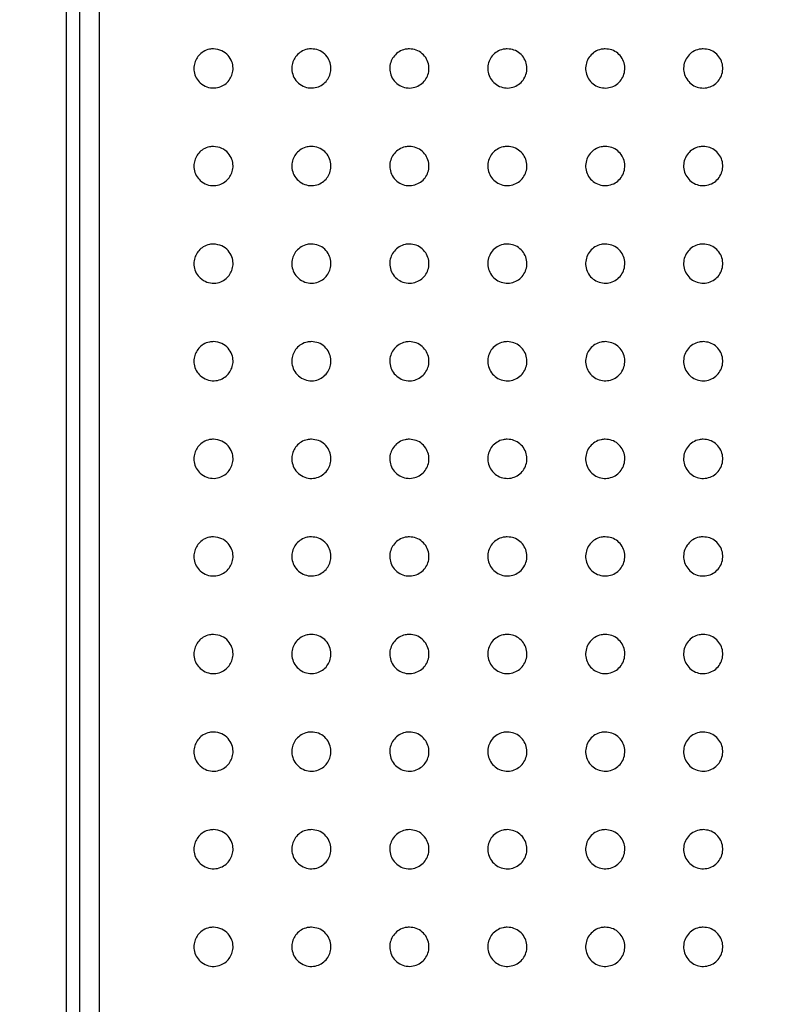
# Paper-space layout 'Metal Frame Assembly' of a CAD drawing. Units: millimetres. Extents: x 0 to 420, y 0 to 297.
# Drawn here: x 53 to 65, y 208 to 223 of the extents above; entities that cross this region are included whole.
import ezdxf

# ---------------------------------------------------------------- set-up
doc = ezdxf.new("R2010")
doc.units = ezdxf.units.MM
doc.layers.add('10', color=7, linetype='Continuous')
doc.styles.add('SLDTEXTSTYLE2', font='TXT', dxfattribs={"width": 0.7})
doc.dimstyles.new('SLDDIMSTYLE4', dxfattribs={"dimtxt": 2.5, "dimasz": 1.016, "dimexe": 0, "dimexo": 0.0625, "dimgap": 0.625, "dimtad": 2, "dimdec": 1, "dimlfac": 10, "dimrnd": 1e-09, "dimzin": 12, "dimdsep": 46, "dimtxsty": 'SLDTEXTSTYLE2', "dimblk1": 'DOT', "dimblk2": 'DOT', "dimsah": 1, "dimcen": 0.09, "dimadec": 0, "dimazin": 3, "dimtfac": 1, "dimtdec": 1, "dimtofl": 0, "dimtmove": 0, "dimatfit": 3, "dimldrblk": 'DOT', "dimfxl": 0, "dimfrac": 2, "dimtolj": 1, "dimtzin": 12, "dimarcsym": 0})

# ---------------------------------------------------------------- blocks, each defined once
blk = doc.blocks.new('_DOT')
at = {"color": 0, "linetype": 'ByBlock', "lineweight": -2}
blk.add_line((-0.5, 0), (-1, 0), dxfattribs=at)
at = {"color": 0, "linetype": 'ByBlock', "const_width": 0.5}
blk.add_lwpolyline([(-0.25, 0, 1), (0.25, 0, 1)], format="xyb", close=True, dxfattribs=at)
blk = doc.blocks.new('_D_46')
at = {"layer": '10'}
for p, q in [((76.425, 254.746), (41.327, 254.746)), ((43.327, 254.746), (43.327, 175.746)), ((76.425, 175.746), (41.327, 175.746))]:
    blk.add_line(p, q, dxfattribs=at)
at = {"layer": '10', "xscale": 1.016, "yscale": 1.016}
for p, rotation in [((43.327, 254.746, -39.4), 90.0000000000004), ((43.327, 175.746, -39.4), 270.0000000000004)]:
    blk.add_blockref('_DOT', p, dxfattribs=dict(at, rotation=rotation))
at = {"layer": '10', "insert": (40.105, 214.255), "char_height": 2.5, "attachment_point": 1, "rotation": 90, "style": 'SLDTEXTSTYLE2'}
blk.add_mtext('790', dxfattribs=at)

psp = doc.layouts.new('Metal Frame Assembly')

# ---------------------------------------------------------------- linework, layer by layer
at = {"color": 7, "linetype": 'Continuous', "lineweight": 25}
for p, q in [((53.825, 172.746), (53.825, 257.746)), ((54.025, 257.746), (54.025, 172.746))]:
    psp.add_line(p, q, dxfattribs=at)
at = {"color": 8, "linetype": 'Continuous', "lineweight": 25}
psp.add_line((54.325, 255.046), (54.325, 175.446), dxfattribs=at)
at = {"color": 7, "linetype": 'Continuous', "lineweight": 25}
for points, knots in [([(56.075, 222.402), (56.119, 222.396), (56.202, 222.385), (56.302, 222.309), (56.361, 222.212), (56.38, 222.11), (56.367, 222.017), (56.33, 221.935), (56.269, 221.866), (56.185, 221.817), (56.083, 221.795), (55.971, 221.812), (55.875, 221.869), (55.807, 221.954), (55.774, 222.049), (55.774, 222.145), (55.8, 222.231), (55.849, 222.305), (55.921, 222.365), (56, 222.397), (56.054, 222.4), (56.075, 222.402)], [0, 0, 0, 0, 0.075441, 0.1402948, 0.1975079, 0.2464568, 0.2906581, 0.3344156, 0.3811647, 0.4334154, 0.4924606, 0.5572961, 0.6234286, 0.6744674, 0.7257409, 0.7710586, 0.813726, 0.8582306, 0.9078645, 0.9645823, 1, 1, 1, 1]), ([(57.575, 222.402), (57.611, 222.398), (57.685, 222.39), (57.781, 222.329), (57.848, 222.241), (57.878, 222.141), (57.874, 222.043), (57.842, 221.955), (57.784, 221.88), (57.704, 221.825), (57.605, 221.797), (57.497, 221.805), (57.395, 221.853), (57.317, 221.935), (57.277, 222.034), (57.272, 222.134), (57.296, 222.224), (57.346, 222.302), (57.419, 222.364), (57.499, 222.397), (57.554, 222.4), (57.575, 222.402)], [0, 0, 0, 0, 0.061062, 0.122246, 0.179656, 0.231352, 0.278903, 0.325227, 0.373096, 0.424621, 0.480952, 0.54166, 0.604107, 0.663952, 0.71783, 0.766042, 0.811739, 0.858448, 0.908863, 0.964452, 1, 1, 1, 1]), ([(59.075, 222.402), (59.11, 222.398), (59.182, 222.391), (59.275, 222.333), (59.343, 222.249), (59.377, 222.15), (59.376, 222.051), (59.345, 221.959), (59.286, 221.882), (59.205, 221.825), (59.107, 221.797), (59, 221.804), (58.901, 221.849), (58.823, 221.926), (58.779, 222.023), (58.77, 222.123), (58.793, 222.218), (58.843, 222.299), (58.917, 222.362), (58.998, 222.397), (59.053, 222.4), (59.075, 222.402)], [0, 0, 0, 0, 0.05847, 0.117015, 0.173269, 0.225824, 0.275505, 0.324158, 0.373734, 0.425781, 0.48111, 0.53939, 0.598872, 0.656799, 0.710941, 0.76118, 0.809391, 0.858077, 0.909298, 0.964126, 1, 1, 1, 1]), ([(60.575, 222.402), (60.61, 222.398), (60.679, 222.391), (60.772, 222.336), (60.84, 222.255), (60.875, 222.158), (60.877, 222.057), (60.847, 221.962), (60.788, 221.883), (60.706, 221.825), (60.607, 221.797), (60.502, 221.804), (60.405, 221.847), (60.328, 221.921), (60.282, 222.015), (60.27, 222.116), (60.291, 222.213), (60.341, 222.297), (60.416, 222.362), (60.498, 222.397), (60.553, 222.4), (60.575, 222.402)], [0, 0, 0, 0, 0.056579, 0.113205, 0.168501, 0.22156, 0.272812, 0.323336, 0.374371, 0.426939, 0.481577, 0.538068, 0.595337, 0.651728, 0.705853, 0.757492, 0.807695, 0.858091, 0.910113, 0.964483, 1, 1, 1, 1]), ([(62.075, 222.402), (62.109, 222.398), (62.178, 222.391), (62.269, 222.338), (62.337, 222.259), (62.374, 222.163), (62.378, 222.061), (62.348, 221.965), (62.289, 221.883), (62.206, 221.825), (62.107, 221.797), (62.004, 221.804), (61.907, 221.845), (61.831, 221.917), (61.783, 222.01), (61.769, 222.111), (61.789, 222.209), (61.839, 222.296), (61.915, 222.362), (61.998, 222.397), (62.053, 222.4), (62.075, 222.402)], [0, 0, 0, 0, 0.055238, 0.110502, 0.16506, 0.218418, 0.270789, 0.322736, 0.374932, 0.427956, 0.482121, 0.537322, 0.592984, 0.64821, 0.702217, 0.754809, 0.806518, 0.85829, 0.911004, 0.965081, 1, 1, 1, 1]), ([(63.575, 222.402), (63.609, 222.398), (63.677, 222.391), (63.767, 222.339), (63.835, 222.262), (63.874, 222.166), (63.878, 222.064), (63.849, 221.966), (63.789, 221.884), (63.706, 221.825), (63.607, 221.797), (63.504, 221.804), (63.409, 221.845), (63.333, 221.915), (63.284, 222.006), (63.269, 222.107), (63.288, 222.207), (63.339, 222.295), (63.415, 222.362), (63.499, 222.397), (63.554, 222.4), (63.575, 222.402)], [0, 0, 0, 0, 0.054346, 0.108702, 0.162747, 0.21628, 0.269401, 0.32234, 0.375372, 0.428747, 0.48261, 0.53694, 0.591505, 0.64591, 0.699781, 0.752992, 0.805764, 0.858549, 0.911788, 0.965674, 1, 1, 1, 1]), ([(56.075, 220.906), (56.119, 220.9), (56.202, 220.89), (56.302, 220.813), (56.361, 220.716), (56.38, 220.614), (56.367, 220.521), (56.33, 220.439), (56.269, 220.371), (56.185, 220.321), (56.083, 220.299), (55.971, 220.316), (55.875, 220.374), (55.807, 220.459), (55.774, 220.553), (55.774, 220.65), (55.8, 220.735), (55.849, 220.81), (55.921, 220.869), (56, 220.901), (56.054, 220.905), (56.075, 220.906)], [0, 0, 0, 0, 0.075441, 0.140295, 0.197508, 0.246457, 0.290658, 0.334416, 0.381165, 0.433416, 0.492461, 0.557296, 0.623429, 0.674467, 0.725741, 0.771059, 0.813726, 0.85823, 0.907865, 0.964582, 1, 1, 1, 1]), ([(57.575, 220.906), (57.611, 220.902), (57.685, 220.894), (57.781, 220.833), (57.848, 220.746), (57.878, 220.645), (57.874, 220.547), (57.842, 220.459), (57.784, 220.384), (57.704, 220.329), (57.605, 220.301), (57.497, 220.309), (57.395, 220.357), (57.317, 220.439), (57.277, 220.539), (57.272, 220.638), (57.296, 220.729), (57.346, 220.807), (57.419, 220.868), (57.499, 220.901), (57.554, 220.905), (57.575, 220.906)], [0, 0, 0, 0, 0.061062, 0.122246, 0.179656, 0.231352, 0.278903, 0.325227, 0.373096, 0.424621, 0.480952, 0.54166, 0.604107, 0.663952, 0.71783, 0.766041, 0.811739, 0.858448, 0.908863, 0.964452, 1, 1, 1, 1]), ([(59.075, 220.906), (59.11, 220.902), (59.182, 220.895), (59.275, 220.837), (59.343, 220.754), (59.377, 220.655), (59.376, 220.555), (59.345, 220.463), (59.286, 220.386), (59.205, 220.33), (59.107, 220.302), (59, 220.309), (58.901, 220.353), (58.823, 220.431), (58.779, 220.527), (58.77, 220.628), (58.793, 220.722), (58.843, 220.804), (58.917, 220.867), (58.998, 220.901), (59.053, 220.904), (59.075, 220.906)], [0, 0, 0, 0, 0.05847, 0.117015, 0.173269, 0.225824, 0.275505, 0.324158, 0.373734, 0.425781, 0.48111, 0.53939, 0.598872, 0.656799, 0.710941, 0.761179, 0.809391, 0.858077, 0.909298, 0.964126, 1, 1, 1, 1]), ([(60.575, 220.906), (60.61, 220.902), (60.679, 220.895), (60.772, 220.84), (60.84, 220.759), (60.875, 220.662), (60.877, 220.561), (60.847, 220.467), (60.788, 220.387), (60.706, 220.33), (60.607, 220.302), (60.502, 220.308), (60.405, 220.351), (60.328, 220.425), (60.282, 220.519), (60.27, 220.62), (60.291, 220.717), (60.341, 220.802), (60.416, 220.866), (60.498, 220.901), (60.553, 220.904), (60.575, 220.906)], [0, 0, 0, 0, 0.056579, 0.113205, 0.168501, 0.22156, 0.272812, 0.323336, 0.374371, 0.426939, 0.481577, 0.538068, 0.595337, 0.651728, 0.705853, 0.757492, 0.807695, 0.858091, 0.910113, 0.964483, 1, 1, 1, 1]), ([(62.075, 220.906), (62.109, 220.902), (62.178, 220.896), (62.269, 220.842), (62.337, 220.763), (62.374, 220.667), (62.378, 220.565), (62.348, 220.469), (62.289, 220.388), (62.206, 220.33), (62.107, 220.302), (62.004, 220.308), (61.907, 220.35), (61.831, 220.422), (61.783, 220.514), (61.769, 220.615), (61.789, 220.714), (61.839, 220.8), (61.915, 220.866), (61.998, 220.901), (62.053, 220.905), (62.075, 220.906)], [0, 0, 0, 0, 0.055238, 0.110502, 0.16506, 0.218417, 0.270789, 0.322736, 0.374932, 0.427956, 0.482121, 0.537322, 0.592984, 0.64821, 0.702217, 0.754809, 0.806518, 0.85829, 0.911004, 0.965081, 1, 1, 1, 1]), ([(63.575, 220.906), (63.609, 220.903), (63.677, 220.896), (63.767, 220.843), (63.835, 220.766), (63.874, 220.67), (63.878, 220.568), (63.849, 220.471), (63.789, 220.388), (63.706, 220.33), (63.607, 220.302), (63.504, 220.308), (63.409, 220.349), (63.333, 220.419), (63.284, 220.51), (63.269, 220.612), (63.288, 220.712), (63.339, 220.8), (63.415, 220.866), (63.499, 220.901), (63.554, 220.905), (63.575, 220.906)], [0, 0, 0, 0, 0.054346, 0.108701, 0.162747, 0.21628, 0.269401, 0.32234, 0.375372, 0.428747, 0.482609, 0.53694, 0.591505, 0.64591, 0.699781, 0.752993, 0.805764, 0.858549, 0.911788, 0.965674, 1, 1, 1, 1]), ([(56.075, 219.41), (56.119, 219.405), (56.202, 219.394), (56.302, 219.318), (56.361, 219.221), (56.38, 219.119), (56.367, 219.026), (56.33, 218.944), (56.269, 218.875), (56.185, 218.825), (56.083, 218.804), (55.971, 218.821), (55.875, 218.878), (55.807, 218.963), (55.774, 219.058), (55.774, 219.154), (55.8, 219.24), (55.849, 219.314), (55.921, 219.374), (56, 219.406), (56.054, 219.409), (56.075, 219.41)], [0, 0, 0, 0, 0.075441, 0.140295, 0.197508, 0.246457, 0.290658, 0.334416, 0.381165, 0.433416, 0.492461, 0.557296, 0.623429, 0.674467, 0.725741, 0.771059, 0.813726, 0.858231, 0.907865, 0.964582, 1, 1, 1, 1]), ([(57.575, 219.41), (57.611, 219.406), (57.685, 219.399), (57.781, 219.338), (57.848, 219.25), (57.878, 219.15), (57.874, 219.052), (57.842, 218.963), (57.784, 218.889), (57.704, 218.834), (57.605, 218.806), (57.497, 218.814), (57.395, 218.861), (57.317, 218.943), (57.277, 219.043), (57.272, 219.143), (57.296, 219.233), (57.346, 219.311), (57.419, 219.372), (57.499, 219.406), (57.554, 219.409), (57.575, 219.41)], [0, 0, 0, 0, 0.0610623, 0.1222456, 0.1796559, 0.2313522, 0.2789032, 0.3252275, 0.3730957, 0.4246214, 0.4809519, 0.5416603, 0.6041071, 0.6639519, 0.7178306, 0.7660416, 0.8117395, 0.8584482, 0.9088629, 0.964452, 1, 1, 1, 1]), ([(59.075, 219.41), (59.11, 219.407), (59.182, 219.399), (59.275, 219.342), (59.343, 219.258), (59.377, 219.159), (59.376, 219.059), (59.345, 218.968), (59.286, 218.89), (59.205, 218.834), (59.107, 218.806), (59, 218.813), (58.901, 218.858), (58.823, 218.935), (58.779, 219.032), (58.77, 219.132), (58.793, 219.226), (58.843, 219.308), (58.917, 219.371), (58.998, 219.405), (59.053, 219.409), (59.075, 219.41)], [0, 0, 0, 0, 0.05847, 0.117015, 0.173269, 0.225824, 0.275505, 0.324158, 0.373733, 0.425781, 0.481109, 0.53939, 0.598872, 0.656799, 0.710941, 0.761179, 0.809391, 0.858077, 0.909298, 0.964126, 1, 1, 1, 1]), ([(60.575, 219.41), (60.61, 219.407), (60.679, 219.4), (60.772, 219.344), (60.84, 219.264), (60.875, 219.166), (60.877, 219.065), (60.847, 218.971), (60.788, 218.891), (60.706, 218.834), (60.607, 218.806), (60.502, 218.813), (60.405, 218.856), (60.328, 218.93), (60.282, 219.024), (60.27, 219.125), (60.291, 219.222), (60.341, 219.306), (60.416, 219.371), (60.498, 219.405), (60.553, 219.409), (60.575, 219.41)], [0, 0, 0, 0, 0.056579, 0.113205, 0.168501, 0.22156, 0.272812, 0.323336, 0.374371, 0.426939, 0.481577, 0.538068, 0.595337, 0.651728, 0.705853, 0.757492, 0.807695, 0.858091, 0.910113, 0.964483, 1, 1, 1, 1]), ([(62.075, 219.41), (62.109, 219.407), (62.178, 219.4), (62.269, 219.346), (62.337, 219.268), (62.374, 219.171), (62.378, 219.07), (62.348, 218.973), (62.289, 218.892), (62.206, 218.834), (62.107, 218.806), (62.004, 218.813), (61.907, 218.854), (61.831, 218.926), (61.783, 219.018), (61.769, 219.12), (61.789, 219.218), (61.839, 219.305), (61.915, 219.371), (61.998, 219.405), (62.053, 219.409), (62.075, 219.41)], [0, 0, 0, 0, 0.055238, 0.110502, 0.16506, 0.218418, 0.270789, 0.322736, 0.374932, 0.427956, 0.482121, 0.537322, 0.592984, 0.648211, 0.702217, 0.754809, 0.806518, 0.85829, 0.911004, 0.965081, 1, 1, 1, 1]), ([(63.575, 219.41), (63.609, 219.407), (63.677, 219.4), (63.767, 219.348), (63.835, 219.271), (63.874, 219.175), (63.878, 219.073), (63.849, 218.975), (63.789, 218.893), (63.706, 218.834), (63.607, 218.806), (63.504, 218.813), (63.409, 218.853), (63.333, 218.924), (63.284, 219.015), (63.269, 219.116), (63.288, 219.216), (63.339, 219.304), (63.415, 219.371), (63.499, 219.405), (63.554, 219.409), (63.575, 219.41)], [0, 0, 0, 0, 0.054346, 0.108702, 0.162747, 0.21628, 0.269401, 0.32234, 0.375372, 0.428747, 0.48261, 0.53694, 0.591505, 0.64591, 0.699781, 0.752993, 0.805764, 0.858549, 0.911788, 0.965674, 1, 1, 1, 1]), ([(56.075, 217.915), (56.119, 217.909), (56.202, 217.899), (56.302, 217.822), (56.361, 217.725), (56.38, 217.623), (56.367, 217.53), (56.33, 217.448), (56.269, 217.38), (56.185, 217.33), (56.083, 217.308), (55.971, 217.325), (55.875, 217.382), (55.807, 217.467), (55.774, 217.562), (55.774, 217.658), (55.8, 217.744), (55.849, 217.818), (55.921, 217.878), (56, 217.91), (56.054, 217.913), (56.075, 217.915)], [0, 0, 0, 0, 0.075441, 0.140295, 0.197508, 0.246457, 0.290658, 0.334416, 0.381165, 0.433416, 0.492461, 0.557296, 0.623429, 0.674467, 0.725741, 0.771059, 0.813726, 0.858231, 0.907865, 0.964582, 1, 1, 1, 1]), ([(57.575, 217.915), (57.611, 217.911), (57.685, 217.903), (57.781, 217.842), (57.848, 217.754), (57.878, 217.654), (57.874, 217.556), (57.842, 217.468), (57.784, 217.393), (57.704, 217.338), (57.605, 217.31), (57.497, 217.318), (57.395, 217.366), (57.317, 217.448), (57.277, 217.547), (57.272, 217.647), (57.296, 217.737), (57.346, 217.816), (57.419, 217.877), (57.499, 217.91), (57.554, 217.913), (57.575, 217.915)], [0, 0, 0, 0, 0.061062, 0.122246, 0.179656, 0.231352, 0.278903, 0.325227, 0.373096, 0.424621, 0.480952, 0.54166, 0.604107, 0.663952, 0.717831, 0.766042, 0.811739, 0.858448, 0.908863, 0.964452, 1, 1, 1, 1]), ([(59.075, 217.915), (59.11, 217.911), (59.182, 217.904), (59.275, 217.846), (59.343, 217.762), (59.377, 217.664), (59.376, 217.564), (59.345, 217.472), (59.286, 217.395), (59.205, 217.338), (59.107, 217.31), (59, 217.317), (58.901, 217.362), (58.823, 217.44), (58.779, 217.536), (58.77, 217.637), (58.793, 217.731), (58.843, 217.812), (58.917, 217.876), (58.998, 217.91), (59.053, 217.913), (59.075, 217.915)], [0, 0, 0, 0, 0.05847, 0.117015, 0.173269, 0.225824, 0.275505, 0.324158, 0.373733, 0.425781, 0.481109, 0.53939, 0.598872, 0.656799, 0.710941, 0.761179, 0.809391, 0.858077, 0.909298, 0.964126, 1, 1, 1, 1]), ([(60.575, 217.915), (60.61, 217.911), (60.679, 217.904), (60.772, 217.849), (60.84, 217.768), (60.875, 217.671), (60.877, 217.57), (60.847, 217.475), (60.788, 217.396), (60.706, 217.339), (60.607, 217.31), (60.502, 217.317), (60.405, 217.36), (60.328, 217.434), (60.282, 217.528), (60.27, 217.629), (60.291, 217.726), (60.341, 217.81), (60.416, 217.875), (60.498, 217.91), (60.553, 217.913), (60.575, 217.915)], [0, 0, 0, 0, 0.056579, 0.113205, 0.168501, 0.22156, 0.272812, 0.323336, 0.374371, 0.426939, 0.481577, 0.538068, 0.595337, 0.651728, 0.705853, 0.757492, 0.807695, 0.858091, 0.910113, 0.964483, 1, 1, 1, 1]), ([(62.075, 217.915), (62.109, 217.911), (62.178, 217.904), (62.269, 217.851), (62.337, 217.772), (62.374, 217.676), (62.378, 217.574), (62.348, 217.478), (62.289, 217.397), (62.206, 217.339), (62.107, 217.311), (62.004, 217.317), (61.907, 217.359), (61.831, 217.43), (61.783, 217.523), (61.769, 217.624), (61.789, 217.723), (61.839, 217.809), (61.915, 217.875), (61.998, 217.91), (62.053, 217.913), (62.075, 217.915)], [0, 0, 0, 0, 0.055238, 0.110502, 0.16506, 0.218418, 0.270789, 0.322736, 0.374932, 0.427956, 0.482121, 0.537322, 0.592984, 0.64821, 0.702217, 0.754809, 0.806518, 0.85829, 0.911004, 0.965081, 1, 1, 1, 1]), ([(63.575, 217.915), (63.609, 217.911), (63.677, 217.905), (63.767, 217.852), (63.835, 217.775), (63.874, 217.679), (63.878, 217.577), (63.849, 217.48), (63.789, 217.397), (63.706, 217.338), (63.607, 217.311), (63.504, 217.317), (63.409, 217.358), (63.333, 217.428), (63.284, 217.519), (63.269, 217.621), (63.288, 217.72), (63.339, 217.809), (63.415, 217.875), (63.499, 217.91), (63.554, 217.913), (63.575, 217.915)], [0, 0, 0, 0, 0.0543456, 0.1087015, 0.1627469, 0.2162799, 0.2694007, 0.3223397, 0.3753721, 0.4287466, 0.4826095, 0.5369404, 0.5915046, 0.6459097, 0.6997814, 0.7529926, 0.8057638, 0.8585495, 0.9117879, 0.9656736, 1, 1, 1, 1]), ([(56.075, 216.419), (56.119, 216.413), (56.202, 216.403), (56.302, 216.326), (56.361, 216.229), (56.38, 216.128), (56.367, 216.034), (56.33, 215.953), (56.269, 215.884), (56.185, 215.834), (56.083, 215.813), (55.971, 215.83), (55.875, 215.887), (55.807, 215.972), (55.774, 216.067), (55.774, 216.163), (55.8, 216.248), (55.849, 216.323), (55.921, 216.382), (56, 216.414), (56.054, 216.418), (56.075, 216.419)], [0, 0, 0, 0, 0.075441, 0.140295, 0.197508, 0.246457, 0.290658, 0.334416, 0.381165, 0.433416, 0.492461, 0.557296, 0.623429, 0.674467, 0.725741, 0.771059, 0.813726, 0.858231, 0.907865, 0.964582, 1, 1, 1, 1]), ([(57.575, 216.419), (57.611, 216.415), (57.685, 216.407), (57.781, 216.347), (57.848, 216.259), (57.878, 216.158), (57.874, 216.06), (57.842, 215.972), (57.784, 215.898), (57.704, 215.842), (57.605, 215.814), (57.497, 215.822), (57.395, 215.87), (57.317, 215.952), (57.277, 216.052), (57.272, 216.151), (57.296, 216.242), (57.346, 216.32), (57.419, 216.381), (57.499, 216.414), (57.554, 216.418), (57.575, 216.419)], [0, 0, 0, 0, 0.061062, 0.122246, 0.179656, 0.231352, 0.278903, 0.325227, 0.373096, 0.424621, 0.480952, 0.54166, 0.604107, 0.663952, 0.717831, 0.766042, 0.811739, 0.858448, 0.908863, 0.964452, 1, 1, 1, 1]), ([(59.075, 216.419), (59.11, 216.415), (59.182, 216.408), (59.275, 216.35), (59.343, 216.267), (59.377, 216.168), (59.376, 216.068), (59.345, 215.976), (59.286, 215.899), (59.205, 215.843), (59.107, 215.815), (59, 215.822), (58.901, 215.867), (58.823, 215.944), (58.779, 216.04), (58.77, 216.141), (58.793, 216.235), (58.843, 216.317), (58.917, 216.38), (58.998, 216.414), (59.053, 216.418), (59.075, 216.419)], [0, 0, 0, 0, 0.05847, 0.117015, 0.173269, 0.225824, 0.275505, 0.324158, 0.373734, 0.425781, 0.481109, 0.53939, 0.598872, 0.656799, 0.710941, 0.761179, 0.809391, 0.858077, 0.909298, 0.964126, 1, 1, 1, 1]), ([(60.575, 216.419), (60.61, 216.416), (60.679, 216.408), (60.772, 216.353), (60.84, 216.273), (60.875, 216.175), (60.877, 216.074), (60.847, 215.98), (60.788, 215.9), (60.706, 215.843), (60.607, 215.815), (60.502, 215.822), (60.405, 215.864), (60.328, 215.938), (60.282, 216.033), (60.27, 216.134), (60.291, 216.23), (60.341, 216.315), (60.416, 216.379), (60.498, 216.414), (60.553, 216.418), (60.575, 216.419)], [0, 0, 0, 0, 0.056579, 0.113205, 0.168501, 0.22156, 0.272812, 0.323336, 0.374371, 0.426939, 0.481577, 0.538068, 0.595337, 0.651728, 0.705853, 0.757492, 0.807695, 0.858091, 0.910113, 0.964483, 1, 1, 1, 1]), ([(62.075, 216.419), (62.109, 216.416), (62.178, 216.409), (62.269, 216.355), (62.337, 216.277), (62.374, 216.18), (62.378, 216.079), (62.348, 215.982), (62.289, 215.901), (62.206, 215.843), (62.107, 215.815), (62.004, 215.821), (61.907, 215.863), (61.831, 215.935), (61.783, 216.027), (61.769, 216.128), (61.789, 216.227), (61.839, 216.314), (61.915, 216.379), (61.998, 216.414), (62.053, 216.418), (62.075, 216.419)], [0, 0, 0, 0, 0.055238, 0.110502, 0.16506, 0.218417, 0.270789, 0.322736, 0.374932, 0.427956, 0.482121, 0.537322, 0.592984, 0.64821, 0.702217, 0.754809, 0.806518, 0.85829, 0.911004, 0.965081, 1, 1, 1, 1]), ([(63.575, 216.419), (63.609, 216.416), (63.677, 216.409), (63.767, 216.356), (63.835, 216.279), (63.874, 216.184), (63.878, 216.081), (63.849, 215.984), (63.789, 215.901), (63.706, 215.843), (63.607, 215.815), (63.504, 215.821), (63.409, 215.862), (63.333, 215.932), (63.284, 216.024), (63.269, 216.125), (63.288, 216.225), (63.339, 216.313), (63.415, 216.379), (63.499, 216.414), (63.554, 216.418), (63.575, 216.419)], [0, 0, 0, 0, 0.054346, 0.108702, 0.162747, 0.21628, 0.269401, 0.32234, 0.375372, 0.428747, 0.48261, 0.53694, 0.591505, 0.64591, 0.699781, 0.752993, 0.805764, 0.858549, 0.911788, 0.965674, 1, 1, 1, 1]), ([(56.075, 214.923), (56.119, 214.918), (56.202, 214.907), (56.302, 214.831), (56.361, 214.734), (56.38, 214.632), (56.367, 214.539), (56.33, 214.457), (56.269, 214.388), (56.185, 214.339), (56.083, 214.317), (55.971, 214.334), (55.875, 214.391), (55.807, 214.476), (55.774, 214.571), (55.774, 214.667), (55.8, 214.753), (55.849, 214.827), (55.921, 214.887), (56, 214.919), (56.054, 214.922), (56.075, 214.923)], [0, 0, 0, 0, 0.075441, 0.140295, 0.197508, 0.246457, 0.290658, 0.334416, 0.381165, 0.433416, 0.492461, 0.557296, 0.623429, 0.674467, 0.725741, 0.771059, 0.813726, 0.858231, 0.907865, 0.964582, 1, 1, 1, 1]), ([(57.575, 214.923), (57.611, 214.92), (57.685, 214.912), (57.781, 214.851), (57.848, 214.763), (57.878, 214.663), (57.874, 214.565), (57.842, 214.476), (57.784, 214.402), (57.704, 214.347), (57.605, 214.319), (57.497, 214.327), (57.395, 214.375), (57.317, 214.457), (57.277, 214.556), (57.272, 214.656), (57.296, 214.746), (57.346, 214.824), (57.419, 214.886), (57.499, 214.919), (57.554, 214.922), (57.575, 214.923)], [0, 0, 0, 0, 0.061062, 0.122246, 0.179656, 0.231352, 0.278903, 0.325227, 0.373096, 0.424621, 0.480952, 0.54166, 0.604107, 0.663952, 0.717831, 0.766042, 0.811739, 0.858448, 0.908863, 0.964452, 1, 1, 1, 1]), ([(59.075, 214.923), (59.11, 214.92), (59.182, 214.912), (59.275, 214.855), (59.343, 214.771), (59.377, 214.672), (59.376, 214.573), (59.345, 214.481), (59.286, 214.404), (59.205, 214.347), (59.107, 214.319), (59, 214.326), (58.901, 214.371), (58.823, 214.448), (58.779, 214.545), (58.77, 214.645), (58.793, 214.74), (58.843, 214.821), (58.917, 214.884), (58.998, 214.918), (59.053, 214.922), (59.075, 214.923)], [0, 0, 0, 0, 0.05847, 0.1170147, 0.1732686, 0.2258236, 0.275505, 0.3241581, 0.3737335, 0.4257809, 0.4811095, 0.5393904, 0.5988723, 0.6567988, 0.7109408, 0.7611793, 0.8093909, 0.8580768, 0.9092981, 0.9641263, 1, 1, 1, 1]), ([(60.575, 214.923), (60.61, 214.92), (60.679, 214.913), (60.772, 214.858), (60.84, 214.777), (60.875, 214.68), (60.877, 214.579), (60.847, 214.484), (60.788, 214.405), (60.706, 214.347), (60.607, 214.319), (60.502, 214.326), (60.405, 214.369), (60.328, 214.443), (60.282, 214.537), (60.27, 214.638), (60.291, 214.735), (60.341, 214.819), (60.416, 214.884), (60.498, 214.918), (60.553, 214.922), (60.575, 214.923)], [0, 0, 0, 0, 0.056579, 0.113205, 0.168501, 0.22156, 0.272812, 0.323336, 0.374371, 0.426939, 0.481577, 0.538068, 0.595337, 0.651728, 0.705853, 0.757492, 0.807695, 0.858091, 0.910113, 0.964483, 1, 1, 1, 1]), ([(62.075, 214.923), (62.109, 214.92), (62.178, 214.913), (62.269, 214.86), (62.337, 214.781), (62.374, 214.685), (62.378, 214.583), (62.348, 214.487), (62.289, 214.405), (62.206, 214.347), (62.107, 214.319), (62.004, 214.326), (61.907, 214.367), (61.831, 214.439), (61.783, 214.532), (61.769, 214.633), (61.789, 214.731), (61.839, 214.818), (61.915, 214.884), (61.998, 214.919), (62.053, 214.922), (62.075, 214.923)], [0, 0, 0, 0, 0.055238, 0.110502, 0.16506, 0.218418, 0.270789, 0.322736, 0.374932, 0.427956, 0.482121, 0.537322, 0.592984, 0.64821, 0.702217, 0.754809, 0.806518, 0.85829, 0.911004, 0.965081, 1, 1, 1, 1]), ([(63.575, 214.923), (63.609, 214.92), (63.677, 214.913), (63.767, 214.861), (63.835, 214.784), (63.874, 214.688), (63.878, 214.586), (63.849, 214.488), (63.789, 214.406), (63.706, 214.347), (63.607, 214.319), (63.504, 214.326), (63.409, 214.366), (63.333, 214.437), (63.284, 214.528), (63.269, 214.629), (63.288, 214.729), (63.339, 214.817), (63.415, 214.884), (63.499, 214.919), (63.554, 214.922), (63.575, 214.923)], [0, 0, 0, 0, 0.054346, 0.108702, 0.162747, 0.21628, 0.269401, 0.32234, 0.375372, 0.428747, 0.48261, 0.53694, 0.591505, 0.64591, 0.699781, 0.752993, 0.805764, 0.858549, 0.911788, 0.965674, 1, 1, 1, 1]), ([(56.075, 213.428), (56.119, 213.422), (56.202, 213.412), (56.302, 213.335), (56.361, 213.238), (56.38, 213.136), (56.367, 213.043), (56.33, 212.961), (56.269, 212.893), (56.185, 212.843), (56.083, 212.821), (55.971, 212.838), (55.875, 212.896), (55.807, 212.981), (55.774, 213.075), (55.774, 213.171), (55.8, 213.257), (55.849, 213.332), (55.921, 213.391), (56, 213.423), (56.054, 213.427), (56.075, 213.428)], [0, 0, 0, 0, 0.075441, 0.140295, 0.197508, 0.246457, 0.290658, 0.334416, 0.381165, 0.433416, 0.492461, 0.557296, 0.623429, 0.674467, 0.725741, 0.771059, 0.813726, 0.858231, 0.907865, 0.964582, 1, 1, 1, 1]), ([(57.575, 213.428), (57.611, 213.424), (57.685, 213.416), (57.781, 213.355), (57.848, 213.268), (57.878, 213.167), (57.874, 213.069), (57.842, 212.981), (57.784, 212.906), (57.704, 212.851), (57.605, 212.823), (57.497, 212.831), (57.395, 212.879), (57.317, 212.961), (57.277, 213.061), (57.272, 213.16), (57.296, 213.25), (57.346, 213.329), (57.419, 213.39), (57.499, 213.423), (57.554, 213.426), (57.575, 213.428)], [0, 0, 0, 0, 0.061062, 0.122246, 0.179656, 0.231352, 0.278903, 0.325227, 0.373096, 0.424621, 0.480952, 0.54166, 0.604107, 0.663952, 0.717831, 0.766042, 0.811739, 0.858448, 0.908863, 0.964452, 1, 1, 1, 1]), ([(59.075, 213.428), (59.11, 213.424), (59.182, 213.417), (59.275, 213.359), (59.343, 213.276), (59.377, 213.177), (59.376, 213.077), (59.345, 212.985), (59.286, 212.908), (59.205, 212.852), (59.107, 212.823), (59, 212.831), (58.901, 212.875), (58.823, 212.953), (58.779, 213.049), (58.77, 213.15), (58.793, 213.244), (58.843, 213.326), (58.917, 213.389), (58.998, 213.423), (59.053, 213.426), (59.075, 213.428)], [0, 0, 0, 0, 0.05847, 0.117015, 0.173269, 0.225824, 0.275505, 0.324158, 0.373734, 0.425781, 0.48111, 0.53939, 0.598872, 0.656799, 0.710941, 0.761179, 0.809391, 0.858077, 0.909298, 0.964126, 1, 1, 1, 1]), ([(60.575, 213.428), (60.61, 213.424), (60.679, 213.417), (60.772, 213.362), (60.84, 213.281), (60.875, 213.184), (60.877, 213.083), (60.847, 212.989), (60.788, 212.909), (60.706, 212.852), (60.607, 212.824), (60.502, 212.83), (60.405, 212.873), (60.328, 212.947), (60.282, 213.041), (60.27, 213.142), (60.291, 213.239), (60.341, 213.324), (60.416, 213.388), (60.498, 213.423), (60.553, 213.426), (60.575, 213.428)], [0, 0, 0, 0, 0.056579, 0.113205, 0.168501, 0.22156, 0.272812, 0.323336, 0.374371, 0.426939, 0.481577, 0.538068, 0.595337, 0.651728, 0.705853, 0.757492, 0.807695, 0.858091, 0.910113, 0.964483, 1, 1, 1, 1]), ([(62.075, 213.428), (62.109, 213.424), (62.178, 213.418), (62.269, 213.364), (62.337, 213.285), (62.374, 213.189), (62.378, 213.087), (62.348, 212.991), (62.289, 212.91), (62.206, 212.852), (62.107, 212.824), (62.004, 212.83), (61.907, 212.872), (61.831, 212.943), (61.783, 213.036), (61.769, 213.137), (61.789, 213.236), (61.839, 213.322), (61.915, 213.388), (61.998, 213.423), (62.053, 213.426), (62.075, 213.428)], [0, 0, 0, 0, 0.055238, 0.110502, 0.16506, 0.218417, 0.270789, 0.322736, 0.374932, 0.427956, 0.482121, 0.537322, 0.592984, 0.64821, 0.702217, 0.754809, 0.806518, 0.85829, 0.911004, 0.965081, 1, 1, 1, 1]), ([(63.575, 213.428), (63.609, 213.424), (63.677, 213.418), (63.767, 213.365), (63.835, 213.288), (63.874, 213.192), (63.878, 213.09), (63.849, 212.993), (63.789, 212.91), (63.706, 212.852), (63.607, 212.824), (63.504, 212.83), (63.409, 212.871), (63.333, 212.941), (63.284, 213.032), (63.269, 213.134), (63.288, 213.234), (63.339, 213.322), (63.415, 213.388), (63.499, 213.423), (63.554, 213.426), (63.575, 213.428)], [0, 0, 0, 0, 0.0543456, 0.1087015, 0.1627468, 0.2162799, 0.2694008, 0.3223397, 0.3753721, 0.4287466, 0.4826095, 0.5369404, 0.5915046, 0.6459097, 0.6997815, 0.7529926, 0.8057638, 0.8585495, 0.9117879, 0.9656736, 1, 1, 1, 1]), ([(56.075, 211.932), (56.119, 211.927), (56.202, 211.916), (56.302, 211.84), (56.361, 211.743), (56.38, 211.641), (56.367, 211.548), (56.33, 211.466), (56.269, 211.397), (56.185, 211.347), (56.083, 211.326), (55.971, 211.343), (55.875, 211.4), (55.807, 211.485), (55.774, 211.58), (55.774, 211.676), (55.8, 211.762), (55.849, 211.836), (55.921, 211.896), (56, 211.928), (56.054, 211.931), (56.075, 211.932)], [0, 0, 0, 0, 0.075441, 0.140295, 0.197508, 0.246457, 0.290658, 0.334416, 0.381165, 0.433416, 0.492461, 0.557296, 0.623429, 0.674467, 0.725741, 0.771059, 0.813726, 0.85823, 0.907865, 0.964582, 1, 1, 1, 1]), ([(57.575, 211.932), (57.611, 211.928), (57.685, 211.921), (57.781, 211.86), (57.848, 211.772), (57.878, 211.671), (57.874, 211.574), (57.842, 211.485), (57.784, 211.411), (57.704, 211.355), (57.605, 211.328), (57.497, 211.335), (57.395, 211.383), (57.317, 211.465), (57.277, 211.565), (57.272, 211.664), (57.296, 211.755), (57.346, 211.833), (57.419, 211.894), (57.499, 211.927), (57.554, 211.931), (57.575, 211.932)], [0, 0, 0, 0, 0.061062, 0.122246, 0.179656, 0.231352, 0.278903, 0.325227, 0.373096, 0.424621, 0.480952, 0.54166, 0.604107, 0.663952, 0.717831, 0.766042, 0.811739, 0.858448, 0.908863, 0.964452, 1, 1, 1, 1]), ([(59.075, 211.932), (59.11, 211.929), (59.182, 211.921), (59.275, 211.864), (59.343, 211.78), (59.377, 211.681), (59.376, 211.581), (59.345, 211.49), (59.286, 211.412), (59.205, 211.356), (59.107, 211.328), (59, 211.335), (58.901, 211.38), (58.823, 211.457), (58.779, 211.554), (58.77, 211.654), (58.793, 211.748), (58.843, 211.83), (58.917, 211.893), (58.998, 211.927), (59.053, 211.931), (59.075, 211.932)], [0, 0, 0, 0, 0.05847, 0.117015, 0.173269, 0.225824, 0.275505, 0.324158, 0.373734, 0.425781, 0.48111, 0.53939, 0.598872, 0.656799, 0.710941, 0.761179, 0.809391, 0.858077, 0.909298, 0.964126, 1, 1, 1, 1]), ([(60.575, 211.932), (60.61, 211.929), (60.679, 211.922), (60.772, 211.866), (60.84, 211.786), (60.875, 211.688), (60.877, 211.587), (60.847, 211.493), (60.788, 211.413), (60.706, 211.356), (60.607, 211.328), (60.502, 211.335), (60.405, 211.378), (60.328, 211.452), (60.282, 211.546), (60.27, 211.647), (60.291, 211.744), (60.341, 211.828), (60.416, 211.893), (60.498, 211.927), (60.553, 211.931), (60.575, 211.932)], [0, 0, 0, 0, 0.056579, 0.113205, 0.168501, 0.22156, 0.272812, 0.323336, 0.374371, 0.426939, 0.481577, 0.538068, 0.595337, 0.651728, 0.705853, 0.757492, 0.807695, 0.858091, 0.910113, 0.964483, 1, 1, 1, 1]), ([(62.075, 211.932), (62.109, 211.929), (62.178, 211.922), (62.269, 211.868), (62.337, 211.79), (62.374, 211.693), (62.378, 211.592), (62.348, 211.495), (62.289, 211.414), (62.206, 211.356), (62.107, 211.328), (62.004, 211.335), (61.907, 211.376), (61.831, 211.448), (61.783, 211.54), (61.769, 211.642), (61.789, 211.74), (61.839, 211.827), (61.915, 211.893), (61.998, 211.927), (62.053, 211.931), (62.075, 211.932)], [0, 0, 0, 0, 0.055238, 0.110502, 0.16506, 0.218417, 0.270789, 0.322736, 0.374932, 0.427956, 0.482121, 0.537322, 0.592984, 0.64821, 0.702217, 0.754809, 0.806518, 0.85829, 0.911004, 0.965081, 1, 1, 1, 1]), ([(63.575, 211.932), (63.609, 211.929), (63.677, 211.922), (63.767, 211.87), (63.835, 211.792), (63.874, 211.697), (63.878, 211.595), (63.849, 211.497), (63.789, 211.415), (63.706, 211.356), (63.607, 211.328), (63.504, 211.335), (63.409, 211.375), (63.333, 211.445), (63.284, 211.537), (63.269, 211.638), (63.288, 211.738), (63.339, 211.826), (63.415, 211.893), (63.499, 211.927), (63.554, 211.931), (63.575, 211.932)], [0, 0, 0, 0, 0.054346, 0.108702, 0.162747, 0.21628, 0.269401, 0.32234, 0.375372, 0.428747, 0.482609, 0.53694, 0.591505, 0.64591, 0.699781, 0.752993, 0.805764, 0.858549, 0.911788, 0.965674, 1, 1, 1, 1]), ([(56.075, 210.437), (56.119, 210.431), (56.202, 210.421), (56.302, 210.344), (56.361, 210.247), (56.38, 210.145), (56.367, 210.052), (56.33, 209.97), (56.269, 209.902), (56.185, 209.852), (56.083, 209.83), (55.971, 209.847), (55.875, 209.904), (55.807, 209.989), (55.774, 210.084), (55.774, 210.18), (55.8, 210.266), (55.849, 210.34), (55.921, 210.4), (56, 210.432), (56.054, 210.435), (56.075, 210.437)], [0, 0, 0, 0, 0.075441, 0.140295, 0.197508, 0.246457, 0.290658, 0.334416, 0.381165, 0.433416, 0.492461, 0.557296, 0.623429, 0.674467, 0.725741, 0.771059, 0.813726, 0.858231, 0.907865, 0.964582, 1, 1, 1, 1]), ([(57.575, 210.437), (57.611, 210.433), (57.685, 210.425), (57.781, 210.364), (57.848, 210.276), (57.878, 210.176), (57.874, 210.078), (57.842, 209.99), (57.784, 209.915), (57.704, 209.86), (57.605, 209.832), (57.497, 209.84), (57.395, 209.888), (57.317, 209.97), (57.277, 210.069), (57.272, 210.169), (57.296, 210.259), (57.346, 210.338), (57.419, 210.399), (57.499, 210.432), (57.554, 210.435), (57.575, 210.437)], [0, 0, 0, 0, 0.0610623, 0.1222456, 0.1796559, 0.2313522, 0.2789033, 0.3252274, 0.3730956, 0.4246214, 0.4809518, 0.5416603, 0.6041071, 0.6639519, 0.7178306, 0.7660416, 0.8117393, 0.8584482, 0.9088629, 0.9644521, 1, 1, 1, 1]), ([(59.075, 210.437), (59.11, 210.433), (59.182, 210.426), (59.275, 210.368), (59.343, 210.284), (59.377, 210.186), (59.376, 210.086), (59.345, 209.994), (59.286, 209.917), (59.205, 209.86), (59.107, 209.832), (59, 209.839), (58.901, 209.884), (58.823, 209.962), (58.779, 210.058), (58.77, 210.159), (58.793, 210.253), (58.843, 210.334), (58.917, 210.398), (58.998, 210.432), (59.053, 210.435), (59.075, 210.437)], [0, 0, 0, 0, 0.05847, 0.117015, 0.173269, 0.225824, 0.275505, 0.324158, 0.373733, 0.425781, 0.481109, 0.53939, 0.598872, 0.656799, 0.710941, 0.761179, 0.809391, 0.858077, 0.909298, 0.964126, 1, 1, 1, 1]), ([(60.575, 210.437), (60.61, 210.433), (60.679, 210.426), (60.772, 210.371), (60.84, 210.29), (60.875, 210.193), (60.877, 210.092), (60.847, 209.997), (60.788, 209.918), (60.706, 209.86), (60.607, 209.832), (60.502, 209.839), (60.405, 209.882), (60.328, 209.956), (60.282, 210.05), (60.27, 210.151), (60.291, 210.248), (60.341, 210.332), (60.416, 210.397), (60.498, 210.432), (60.553, 210.435), (60.575, 210.437)], [0, 0, 0, 0, 0.056579, 0.113205, 0.168501, 0.22156, 0.272812, 0.323336, 0.374371, 0.426939, 0.481577, 0.538068, 0.595337, 0.651728, 0.705853, 0.757492, 0.807695, 0.858091, 0.910113, 0.964483, 1, 1, 1, 1]), ([(62.075, 210.437), (62.109, 210.433), (62.178, 210.426), (62.269, 210.373), (62.337, 210.294), (62.374, 210.198), (62.378, 210.096), (62.348, 210), (62.289, 209.918), (62.206, 209.86), (62.107, 209.833), (62.004, 209.839), (61.907, 209.88), (61.831, 209.952), (61.783, 210.045), (61.769, 210.146), (61.789, 210.245), (61.839, 210.331), (61.915, 210.397), (61.998, 210.432), (62.053, 210.435), (62.075, 210.437)], [0, 0, 0, 0, 0.055238, 0.110502, 0.16506, 0.218417, 0.270789, 0.322736, 0.374932, 0.427956, 0.482121, 0.537322, 0.592984, 0.648211, 0.702217, 0.754809, 0.806518, 0.85829, 0.911004, 0.965081, 1, 1, 1, 1]), ([(63.575, 210.437), (63.609, 210.433), (63.677, 210.427), (63.767, 210.374), (63.835, 210.297), (63.874, 210.201), (63.878, 210.099), (63.849, 210.001), (63.789, 209.919), (63.706, 209.86), (63.607, 209.833), (63.504, 209.839), (63.409, 209.88), (63.333, 209.95), (63.284, 210.041), (63.269, 210.143), (63.288, 210.242), (63.339, 210.331), (63.415, 210.397), (63.499, 210.432), (63.554, 210.435), (63.575, 210.437)], [0, 0, 0, 0, 0.054346, 0.108702, 0.162747, 0.21628, 0.269401, 0.32234, 0.375372, 0.428747, 0.48261, 0.53694, 0.591505, 0.64591, 0.699782, 0.752993, 0.805764, 0.85855, 0.911788, 0.965674, 1, 1, 1, 1]), ([(56.075, 208.941), (56.119, 208.935), (56.202, 208.925), (56.302, 208.848), (56.361, 208.751), (56.38, 208.65), (56.367, 208.556), (56.33, 208.475), (56.269, 208.406), (56.185, 208.356), (56.083, 208.334), (55.971, 208.352), (55.875, 208.409), (55.807, 208.494), (55.774, 208.588), (55.774, 208.685), (55.8, 208.77), (55.849, 208.845), (55.921, 208.904), (56, 208.936), (56.054, 208.94), (56.075, 208.941)], [0, 0, 0, 0, 0.075441, 0.140295, 0.197508, 0.246457, 0.290658, 0.334416, 0.381165, 0.433416, 0.492461, 0.557296, 0.623429, 0.674467, 0.725741, 0.771059, 0.813726, 0.85823, 0.907865, 0.964582, 1, 1, 1, 1]), ([(57.575, 208.941), (57.611, 208.937), (57.685, 208.929), (57.781, 208.868), (57.848, 208.781), (57.878, 208.68), (57.874, 208.582), (57.842, 208.494), (57.784, 208.419), (57.704, 208.364), (57.605, 208.336), (57.497, 208.344), (57.395, 208.392), (57.317, 208.474), (57.277, 208.574), (57.272, 208.673), (57.296, 208.764), (57.346, 208.842), (57.419, 208.903), (57.499, 208.936), (57.554, 208.94), (57.575, 208.941)], [0, 0, 0, 0, 0.061062, 0.122246, 0.179656, 0.231352, 0.278903, 0.325227, 0.373096, 0.424621, 0.480952, 0.54166, 0.604107, 0.663952, 0.717831, 0.766041, 0.81174, 0.858448, 0.908863, 0.964452, 1, 1, 1, 1]), ([(59.075, 208.941), (59.11, 208.937), (59.182, 208.93), (59.275, 208.872), (59.343, 208.789), (59.377, 208.69), (59.376, 208.59), (59.345, 208.498), (59.286, 208.421), (59.205, 208.365), (59.107, 208.337), (59, 208.344), (58.901, 208.389), (58.823, 208.466), (58.779, 208.562), (58.77, 208.663), (58.793, 208.757), (58.843, 208.839), (58.917, 208.902), (58.998, 208.936), (59.053, 208.94), (59.075, 208.941)], [0, 0, 0, 0, 0.05847, 0.117015, 0.173269, 0.225824, 0.275505, 0.324158, 0.373733, 0.425781, 0.481109, 0.53939, 0.598872, 0.656799, 0.710941, 0.761179, 0.809391, 0.858077, 0.909298, 0.964126, 1, 1, 1, 1]), ([(60.575, 208.941), (60.61, 208.937), (60.679, 208.93), (60.772, 208.875), (60.84, 208.795), (60.875, 208.697), (60.877, 208.596), (60.847, 208.502), (60.788, 208.422), (60.706, 208.365), (60.607, 208.337), (60.502, 208.343), (60.405, 208.386), (60.328, 208.46), (60.282, 208.555), (60.27, 208.656), (60.291, 208.752), (60.341, 208.837), (60.416, 208.901), (60.498, 208.936), (60.553, 208.94), (60.575, 208.941)], [0, 0, 0, 0, 0.056579, 0.113205, 0.168501, 0.22156, 0.272812, 0.323336, 0.374371, 0.426939, 0.481577, 0.538068, 0.595337, 0.651728, 0.705853, 0.757492, 0.807695, 0.858091, 0.910113, 0.964483, 1, 1, 1, 1]), ([(62.075, 208.941), (62.109, 208.938), (62.178, 208.931), (62.269, 208.877), (62.337, 208.799), (62.374, 208.702), (62.378, 208.6), (62.348, 208.504), (62.289, 208.423), (62.206, 208.365), (62.107, 208.337), (62.004, 208.343), (61.907, 208.385), (61.831, 208.457), (61.783, 208.549), (61.769, 208.65), (61.789, 208.749), (61.839, 208.836), (61.915, 208.901), (61.998, 208.936), (62.053, 208.94), (62.075, 208.941)], [0, 0, 0, 0, 0.055238, 0.110502, 0.16506, 0.218417, 0.270789, 0.322736, 0.374932, 0.427956, 0.482121, 0.537322, 0.592984, 0.648211, 0.702217, 0.754809, 0.806518, 0.85829, 0.911004, 0.965081, 1, 1, 1, 1]), ([(63.575, 208.941), (63.609, 208.938), (63.677, 208.931), (63.767, 208.878), (63.835, 208.801), (63.874, 208.706), (63.878, 208.603), (63.849, 208.506), (63.789, 208.423), (63.706, 208.365), (63.607, 208.337), (63.504, 208.343), (63.409, 208.384), (63.333, 208.454), (63.284, 208.546), (63.269, 208.647), (63.288, 208.747), (63.339, 208.835), (63.415, 208.901), (63.499, 208.936), (63.554, 208.94), (63.575, 208.941)], [0, 0, 0, 0, 0.054346, 0.108701, 0.162747, 0.21628, 0.269401, 0.32234, 0.375372, 0.428747, 0.48261, 0.53694, 0.591505, 0.64591, 0.699782, 0.752993, 0.805764, 0.858549, 0.911788, 0.965674, 1, 1, 1, 1])]:
    psp.add_open_spline(points, degree=3, knots=knots, dxfattribs=at)

# ---------------------------------------------------------------- dimensions: what is measured, and where the dimension line sits
at = {"layer": '10'}
dim = psp.add_linear_dim(base=(43.327, 175.746), p1=(76.425, 254.746), p2=(76.425, 175.746), angle=90, dimstyle='SLDDIMSTYLE4', dxfattribs=at)
dim.commit()
dim.dimension.update_dxf_attribs({"geometry": '_D_46', "text_midpoint": (43.327, 216.963), "dimtype": 160})

doc.saveas('drawing.dxf')
